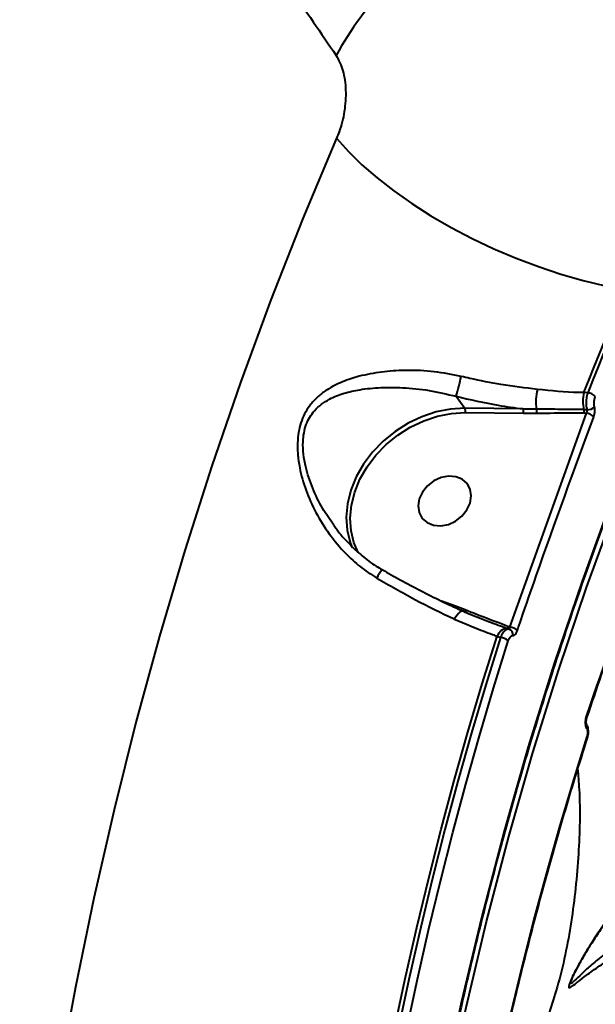
# Model space of a CAD drawing. Units: millimetres. Extents: x -2362 to 22690, y 6569 to 25528.
# Drawn here: x 5622 to 5714, y 18260 to 18416 of the extents above; entities that cross this region are included whole.
import ezdxf

# ---------------------------------------------------------------- set-up
doc = ezdxf.new("R2010")
doc.units = ezdxf.units.MM
doc.layers.add('DiKom', color=7, linetype='Continuous')
doc.styles.add('style1', font='arialbd_0.ttf', dxfattribs={"width": 0.8})
doc.dimstyles.new('1-50', dxfattribs={"dimtxt": 1000, "dimasz": 200, "dimexe": 100, "dimexo": 0, "dimgap": 200, "dimtad": 1, "dimtxsty": 'style1', "dimcen": 300, "dimclrd": 7, "dimclre": 7, "dimclrt": 7, "dimadec": 1, "dimazin": 2, "dimtfac": 1, "dimtmove": 0, "dimatfit": 2, "dimfxl": 0, "dimlwd": 25, "dimlwe": 18, "dimarcsym": 0})

# ---------------------------------------------------------------- blocks, each defined once
blk = doc.blocks.new('*D0')
at = {"layer": 'Defpoints', "color": 0, "linetype": 'Continuous', "transparency": 16777216}
for p in [(3157.07, 22489.97), (3157.07, 15356.63), (9866.11, 11245.22)]:
    blk.add_point(p, dxfattribs=at)
at = {"layer": 'DiKom', "color": 7, "linetype": 'Continuous', "lineweight": 18, "transparency": 16777216}
for p, q in [((3157.07, 15356.63), (3157.07, 22589.97)), ((9866.11, 11245.22), (9866.11, 22589.97))]:
    blk.add_line(p, q, dxfattribs=at)
at = {"layer": 'DiKom', "color": 7, "linetype": 'Continuous', "lineweight": 25, "transparency": 16777216}
blk.add_line((9666.11, 22489.97), (3357.07, 22489.97), dxfattribs=at)
at = {"layer": 'DiKom', "color": 7, "linetype": 'Continuous', "transparency": 16777216}
for points in [[(3357.07, 22523.3), (3357.07, 22456.64), (3157.07, 22489.97)], [(9666.11, 22523.3), (9666.11, 22456.64), (9866.11, 22489.97)]]:
    blk.add_solid(points, dxfattribs=at)
at = {"layer": 'DiKom', "color": 7, "linetype": 'Continuous', "lineweight": 40, "transparency": 16777216, "insert": (6894.53, 23200.54), "char_height": 1000, "attachment_point": 5, "style": 'style1'}
blk.add_mtext('6700', dxfattribs=at)
blk = doc.blocks.new('*D1')
at = {"layer": 'Defpoints', "color": 0, "linetype": 'Continuous', "transparency": 16777216}
for p in [(5807.49, 19989.01), (827.73, 8565.96), (5371.33, 8565.96)]:
    blk.add_point(p, dxfattribs=at)
at = {"layer": 'DiKom', "color": 7, "linetype": 'Continuous', "lineweight": 18, "transparency": 16777216}
for p, q in [((5807.49, 19989.01), (727.73, 19989.01)), ((5371.33, 8565.96), (727.73, 8565.96))]:
    blk.add_line(p, q, dxfattribs=at)
at = {"layer": 'DiKom', "color": 7, "linetype": 'Continuous', "lineweight": 25, "transparency": 16777216}
blk.add_line((827.73, 19789.01), (827.73, 8765.96), dxfattribs=at)
at = {"layer": 'DiKom', "color": 7, "linetype": 'Continuous', "transparency": 16777216}
for points in [[(794.39, 19789.01), (861.06, 19789.01), (827.73, 19989.01)], [(794.39, 8765.96), (861.06, 8765.96), (827.73, 8565.96)]]:
    blk.add_solid(points, dxfattribs=at)
at = {"layer": 'DiKom', "color": 7, "linetype": 'Continuous', "lineweight": 40, "transparency": 16777216, "insert": (117.15, 14277.48), "char_height": 1000, "attachment_point": 5, "rotation": 90, "style": 'style1'}
blk.add_mtext('11400', dxfattribs=at)
blk = doc.blocks.new('*D2')
at = {"layer": 'Defpoints', "color": 0, "transparency": 16777216}
for p in [(1659.07, 24161.48), (1659.07, 17270.14), (11776.56, 10635.07)]:
    blk.add_point(p, dxfattribs=at)
at = {"layer": 'DiKom', "color": 7, "lineweight": 18, "transparency": 16777216}
for p, q in [((1659.07, 17270.14), (1659.07, 24261.48)), ((11776.56, 10635.07), (11776.56, 24261.48))]:
    blk.add_line(p, q, dxfattribs=at)
at = {"layer": 'DiKom', "color": 7, "lineweight": 25, "transparency": 16777216}
blk.add_line((11576.56, 24161.48), (1859.07, 24161.48), dxfattribs=at)
at = {"layer": 'DiKom', "color": 7, "transparency": 16777216}
for points in [[(1859.07, 24194.81), (1859.07, 24128.15), (1659.07, 24161.48)], [(11576.56, 24194.81), (11576.56, 24128.15), (11776.56, 24161.48)]]:
    blk.add_solid(points, dxfattribs=at)
at = {"layer": 'DiKom', "color": 7, "lineweight": 200, "transparency": 16777216, "insert": (6967.59, 24872.05), "char_height": 1000, "attachment_point": 5, "style": 'style1'}
blk.add_mtext('10100', dxfattribs=at)
blk = doc.blocks.new('*D3')
at = {"layer": 'Defpoints', "color": 0, "transparency": 16777216}
for p in [(6347.17, 21958.24), (-995.19, 6573.83), (4789.31, 6573.83)]:
    blk.add_point(p, dxfattribs=at)
at = {"layer": 'DiKom', "color": 7, "lineweight": 18, "transparency": 16777216}
for p, q in [((6347.17, 21958.24), (-1095.19, 21958.24)), ((4789.31, 6573.83), (-1095.19, 6573.83))]:
    blk.add_line(p, q, dxfattribs=at)
at = {"layer": 'DiKom', "color": 7, "lineweight": 25, "transparency": 16777216}
blk.add_line((-995.19, 21758.24), (-995.19, 6773.83), dxfattribs=at)
at = {"layer": 'DiKom', "color": 7, "transparency": 16777216}
for points in [[(-1028.52, 21758.24), (-961.86, 21758.24), (-995.19, 21958.24)], [(-1028.52, 6773.83), (-961.86, 6773.83), (-995.19, 6573.83)]]:
    blk.add_solid(points, dxfattribs=at)
at = {"layer": 'DiKom', "color": 7, "lineweight": 200, "transparency": 16777216, "insert": (-1705.76, 14266.04), "char_height": 1000, "attachment_point": 5, "rotation": 90, "style": 'style1'}
blk.add_mtext('15400', dxfattribs=at)

msp = doc.modelspace()

# ---------------------------------------------------------------- linework, layer by layer
at = {"layer": 'DiKom', "color": 7, "linetype": 'Continuous', "lineweight": 40}
for p, q in [((5712.408, 18356.939), (5711.799, 18356.947)), ((5691.529, 18356.37), (5692.92, 18354.461)), ((5702.139, 18354.357), (5692.92, 18354.461)), ((5692.993, 18353.782), (5702.213, 18353.677)), ((5712.148, 18353.713), (5700.022, 18319.771)), ((5702.213, 18353.677), (5704.334, 18353.692)), ((5711.814, 18353.717), (5712.148, 18353.713)), ((5691.414, 18323.089), (5689.232, 18323.885)), ((5693.221, 18322.386), (5691.414, 18323.089)), ((5699.61, 18319.572), (5699.932, 18319.454)), ((5700.022, 18319.771), (5699.921, 18319.808)), ((5698.032, 18318.315), (5698.576, 18318.117)), ((5712.245, 18305.538), (5712.242, 18305.526)), ((5712.23, 18303.697), (5712.238, 18303.684))]:
    msp.add_line(p, q, dxfattribs=at)
at = {"layer": 'DiKom', "color": 7, "linetype": 'Continuous', "lineweight": 40, "flags": 128}
for points in [[(5750.177, 18412.904), (5743.843, 18401.278), (5737.773, 18389.424), (5731.971, 18377.351), (5726.44, 18365.066), (5721.184, 18352.578), (5716.206, 18339.895), (5711.509, 18327.024), (5707.098, 18313.975), (5702.974, 18300.756), (5699.14, 18287.375), (5695.6, 18273.843), (5692.354, 18260.166), (5689.405, 18246.354), (5686.756, 18232.417), (5684.408, 18218.363), (5682.362, 18204.202), (5680.62, 18189.943), (5679.183, 18175.595), (5678.052, 18161.168), (5677.227, 18146.671), (5676.71, 18132.113)], [(5677.522, 18131.742), (5678.038, 18146.255), (5678.86, 18160.709), (5679.988, 18175.093), (5681.421, 18189.398), (5683.157, 18203.614), (5685.197, 18217.732), (5687.538, 18231.744), (5690.18, 18245.639), (5693.119, 18259.409), (5696.355, 18273.044), (5699.885, 18286.537), (5703.708, 18299.877), (5707.819, 18313.056), (5712.217, 18326.066), (5716.899, 18338.898), (5721.862, 18351.543), (5727.103, 18363.994), (5732.617, 18376.242), (5738.402, 18388.279), (5744.454, 18400.097), (5750.768, 18411.688)], [(5672.586, 18397.303), (5667.246, 18384.572), (5662.166, 18371.66), (5657.348, 18358.573), (5652.795, 18345.318), (5648.51, 18331.902), (5644.494, 18318.334), (5640.751, 18304.619), (5637.281, 18290.767), (5634.088, 18276.784), (5631.173, 18262.678), (5628.537, 18248.457), (5626.182, 18234.128), (5624.109, 18219.701), (5622.319, 18205.181)], [(5672.586, 18397.303), (5674.446, 18395.203), (5676.587, 18393.097), (5678.989, 18391.005), (5681.632, 18388.946), (5684.49, 18386.937), (5687.539, 18384.999), (5690.749, 18383.147), (5694.091, 18381.399), (5697.536, 18379.772), (5701.051, 18378.279), (5704.606, 18376.935), (5708.166, 18375.752), (5711.7, 18374.741), (5715.176, 18373.909), (5718.562, 18373.267)], [(5711.799, 18356.947), (5712.619, 18359.005), (5713.447, 18361.058), (5714.282, 18363.106), (5715.123, 18365.148), (5715.972, 18367.186), (5716.828, 18369.218), (5717.692, 18371.245), (5718.562, 18373.267)], [(5719.125, 18373.145), (5718.261, 18371.137), (5717.404, 18369.124), (5716.553, 18367.106), (5715.71, 18365.082), (5714.874, 18363.054), (5714.045, 18361.021), (5713.223, 18358.982), (5712.408, 18356.939)], [(5692.92, 18354.461), (5690.658, 18354.328), (5688.373, 18353.881), (5686.112, 18353.131), (5683.928, 18352.093), (5681.866, 18350.791), (5679.972, 18349.252), (5678.289, 18347.511), (5676.851, 18345.606), (5675.692, 18343.578), (5674.836, 18341.472), (5674.303, 18339.334), (5674.103, 18337.21), (5674.242, 18335.148), (5674.715, 18333.192), (5675.045, 18332.335)], [(5676.016, 18331.588), (5675.34, 18333.158), (5674.881, 18335.054), (5674.747, 18337.054), (5674.941, 18339.113), (5675.458, 18341.186), (5676.288, 18343.229), (5677.412, 18345.195), (5678.806, 18347.043), (5680.438, 18348.731), (5682.275, 18350.223), (5684.274, 18351.486), (5686.392, 18352.492), (5688.584, 18353.22), (5690.8, 18353.653), (5692.993, 18353.782)], [(5693.761, 18339.442), (5693.937, 18340.562), (5693.772, 18341.618), (5693.28, 18342.523), (5692.499, 18343.205), (5691.494, 18343.609), (5690.345, 18343.701), (5689.146, 18343.475), (5687.993, 18342.948), (5686.982, 18342.163), (5686.192, 18341.184), (5685.688, 18340.091), (5685.512, 18338.971), (5685.676, 18337.915), (5686.169, 18337.01), (5686.95, 18336.327), (5687.955, 18335.924), (5689.104, 18335.831), (5690.303, 18336.058), (5691.455, 18336.585), (5692.467, 18337.369), (5693.257, 18338.348), (5693.761, 18339.442)], [(5692.711, 18322.26), (5692.689, 18322.268), (5692.528, 18322.282), (5692.343, 18322.226), (5692.138, 18322.104), (5691.919, 18321.918), (5691.695, 18321.673), (5691.47, 18321.378), (5691.253, 18321.041)], [(5693.221, 18322.386), (5693.173, 18322.319), (5693.121, 18322.261), (5693.068, 18322.214), (5693.013, 18322.18), (5692.959, 18322.16), (5692.908, 18322.154), (5692.879, 18322.157)], [(5681.818, 18256.347), (5683.515, 18264.253), (5685.307, 18272.117), (5687.194, 18279.936), (5689.174, 18287.71), (5691.249, 18295.436), (5693.417, 18303.113), (5695.678, 18310.74), (5698.032, 18318.315)], [(5698.576, 18318.117), (5696.235, 18310.579), (5693.986, 18302.99), (5691.83, 18295.351), (5689.766, 18287.663), (5687.795, 18279.928), (5685.917, 18272.148), (5684.133, 18264.325), (5682.443, 18256.459)], [(5683.714, 18256.066), (5685.4, 18263.914), (5687.18, 18271.72), (5689.054, 18279.483), (5691.02, 18287.2), (5693.08, 18294.87), (5695.232, 18302.493), (5697.475, 18310.065), (5699.811, 18317.586)], [(5712.276, 18302.388), (5710.031, 18295.171), (5707.875, 18287.903), (5705.808, 18280.587), (5703.83, 18273.224), (5701.943, 18265.816), (5700.146, 18258.364), (5698.44, 18250.869), (5696.825, 18243.334)]]:
    msp.add_lwpolyline(points, dxfattribs=at)
at = {"layer": 'DiKom', "color": 7, "linetype": 'Continuous', "lineweight": 40}
for centre, radius, start, end in [((5716.204, 18386.851), 49.631, 135.5267, 151.6592), ((5632.035, 18373.402), 61.883, 344.02454, 347.03281), ((5712.472, 18355.485), 8.281, 166.16465, 188.05693), ((5717.336, 18355.613), 5.696, 166.44738, 193.90271), ((5712.152, 18354.956), 2, 43.0744, 82.62492), ((5692.077, 18354.026), 0.948, 345.0737, 27.29906), ((5701.297, 18353.922), 0.948, 345.07383, 27.29886), ((5703.28, 18353.91), 1.076, 348.31939, 22.67851), ((5710.707, 18353.967), 1.135, 347.29201, 14.15307), ((5711.891, 18351.636), 2.093, 45.2299, 82.92325), ((5712.36, 18355.821), 1.584, 267.08054, 315.06753), ((5687.349, 18322.998), 9.559, 142.17298, 151.61421), ((5690.861, 18323.402), 0.635, 310.90903, 330.53144), ((5699.912, 18317.574), 2.02, 98.57324, 158.47248), ((5699.559, 18319.962), 0.393, 277.52698, 337.0371), ((5699.552, 18318.538), 0.991, 353.07678, 67.48978), ((5699.843, 18317.767), 2.012, 45.68388, 84.87906), ((5698.393, 18315.991), 2.134, 48.3858, 85.10347), ((5712.016, 18305.584), 0.234, 348.58638, 39.88276), ((5711.518, 18303.961), 0.759, 339.61957, 33.13944), ((5711.527, 18303.948), 0.758, 339.59735, 33.06983), ((5712.119, 18302.246), 0.211, 347.60832, 42.33103)]:
    msp.add_arc(centre, radius, start, end, dxfattribs=at)
for points, knots in [([(5770.94, 18384.866), (5771.412, 18387.455), (5772.463, 18393.204), (5773.069, 18402.938), (5772.843, 18413.995), (5771.509, 18425.839), (5769.087, 18438.172), (5765.524, 18450.974), (5760.8, 18464.207), (5755.074, 18477.437), (5748.425, 18490.601), (5740.948, 18503.645), (5732.446, 18516.923), (5722.898, 18530.398), (5712.31, 18544.024), (5700.665, 18557.793), (5687.959, 18571.654), (5674.137, 18585.626), (5659.38, 18599.492), (5644.05, 18612.928), (5628.323, 18625.84), (5612.308, 18638.209), (5595.569, 18650.392), (5578.134, 18662.339), (5560.055, 18674.008), (5541.839, 18685.079), (5523.567, 18695.543), (5505.311, 18705.399), (5486.672, 18714.875), (5467.697, 18723.914), (5448.441, 18732.532), (5435.564, 18737.793), (5429.129, 18740.423)], [0, 0, 0, 0, 0.0249861, 0.0554879, 0.089207, 0.1229522, 0.156671, 0.1913838, 0.2261254, 0.2608376, 0.2934958, 0.3261788, 0.3588366, 0.3924371, 0.4260648, 0.4596649, 0.4944808, 0.5292964, 0.5646121, 0.599928, 0.6330973, 0.6662924, 0.6994622, 0.7335982, 0.7677621, 0.8018987, 0.8344682, 0.8670611, 0.8996307, 0.9330788, 0.9665519, 1, 1, 1, 1]), ([(5149.905, 18688.753), (5154.841, 18688.966), (5164.717, 18689.391), (5180.337, 18689.083), (5196.644, 18688.074), (5213.675, 18686.266), (5231.368, 18683.667), (5249.34, 18680.327), (5267.519, 18676.278), (5285.836, 18671.561), (5304.588, 18666.101), (5323.727, 18659.883), (5343.195, 18652.913), (5362.567, 18645.341), (5381.781, 18637.207), (5400.775, 18628.56), (5419.856, 18619.263), (5438.957, 18609.32), (5458.012, 18598.751), (5476.613, 18587.78), (5494.707, 18576.454), (5512.251, 18564.824), (5529.521, 18552.71), (5546.443, 18540.13), (5562.95, 18527.118), (5578.692, 18513.949), (5593.632, 18500.669), (5607.752, 18487.326), (5621.267, 18473.716), (5634.103, 18459.873), (5646.204, 18445.841), (5656.508, 18432.901), (5665.28, 18421.082), (5670.106, 18413.97), (5672.522, 18410.412)], [0, 0, 0, 0, 0.0311784, 0.0623809, 0.0935594, 0.1256442, 0.1577551, 0.1898399, 0.2210202, 0.2522245, 0.2834046, 0.3154898, 0.3476009, 0.3796862, 0.410889, 0.442116, 0.4733189, 0.5054257, 0.5375586, 0.5696654, 0.6009197, 0.6321979, 0.6634521, 0.6956102, 0.7277941, 0.7599519, 0.7912842, 0.8226406, 0.853973, 0.8862091, 0.9184713, 0.9507074, 0.9753306, 1, 1, 1, 1]), ([(5750.199, 18412.598), (5749.173, 18410.757), (5746.198, 18405.412), (5741.439, 18396.419), (5735.995, 18385.561), (5730.777, 18374.52), (5725.784, 18363.305), (5721.019, 18351.923), (5716.485, 18340.378), (5712.184, 18328.678), (5708.119, 18316.828), (5704.292, 18304.836), (5700.705, 18292.708), (5697.361, 18280.45), (5694.26, 18268.068), (5691.404, 18255.571), (5688.795, 18242.964), (5686.435, 18230.255), (5684.325, 18217.449), (5682.466, 18204.555), (5680.858, 18191.58), (5679.504, 18178.529), (5678.402, 18165.411), (5677.557, 18152.233), (5677.05, 18141.098), (5676.861, 18134.353), (5676.796, 18132.032)], [0, 0, 0, 0, 0.0228161, 0.066201, 0.1095863, 0.1529706, 0.1963549, 0.2397388, 0.2831224, 0.326506, 0.3698887, 0.4132718, 0.4566537, 0.5000361, 0.5434185, 0.5868002, 0.6301824, 0.6735634, 0.7169456, 0.7603268, 0.8037081, 0.84709, 0.8904709, 0.9338522, 0.9772335, 1, 1, 1, 1]), ([(5672.522, 18410.412), (5672.916, 18409.649), (5673.718, 18408.099), (5674.121, 18404.893), (5673.896, 18401.509), (5673.254, 18398.939), (5672.72, 18397.632), (5672.586, 18397.303)], [0, 0, 0, 0, 0.2187163, 0.4447865, 0.6794078, 0.9191936, 1, 1, 1, 1]), ([(5692.34, 18359.515), (5690.917, 18359.798), (5688.011, 18360.374), (5685.028, 18360.488), (5682.24, 18360.451), (5679.65, 18360.269), (5676.361, 18359.654), (5673.476, 18358.716), (5671.332, 18357.635), (5669.677, 18356.402), (5668.219, 18354.897), (5666.916, 18352.627), (5666.352, 18349.818), (5666.376, 18347.249), (5666.753, 18344.547), (5667.664, 18341.386), (5669.248, 18337.866), (5671.345, 18334.49), (5673.746, 18331.626), (5676.289, 18329.266), (5678.051, 18328.121), (5678.939, 18327.543)], [0, 0, 0, 0, 0.0713195, 0.1455335, 0.1511421, 0.2166824, 0.2835494, 0.3372075, 0.3918199, 0.4251647, 0.4591159, 0.5134576, 0.5679415, 0.6040742, 0.6411261, 0.7022438, 0.7649105, 0.83024, 0.8968687, 0.9479884, 1, 1, 1, 1]), ([(5704.431, 18357.465), (5702.509, 18357.694), (5698.957, 18358.117), (5694.897, 18358.918), (5692.805, 18359.407), (5692.34, 18359.515)], [0, 0, 0, 0, 0.478687, 0.8843771, 1, 1, 1, 1]), ([(5672.159, 18335.908), (5671.538, 18336.796), (5670.238, 18338.654), (5668.728, 18341.765), (5667.751, 18344.66), (5667.293, 18347.156), (5667.18, 18349.463), (5667.63, 18351.993), (5668.827, 18353.935), (5670.169, 18355.147), (5671.718, 18356.11), (5673.734, 18356.902), (5676.442, 18357.497), (5679.545, 18357.807), (5683.218, 18357.772), (5687.242, 18357.392), (5690.101, 18356.71), (5691.529, 18356.37)], [0, 0, 0, 0, 0.0697905, 0.1459417, 0.2219319, 0.2651509, 0.3082493, 0.3703157, 0.432297, 0.4719465, 0.5116849, 0.5779832, 0.6443958, 0.7273474, 0.8102924, 0.905242, 1, 1, 1, 1]), ([(5711.799, 18356.947), (5711.517, 18356.951), (5709.123, 18356.98), (5706.63, 18357.238), (5704.431, 18357.465)], [0, 0, 0, 0, 0.1178604, 1, 1, 1, 1]), ([(5712.408, 18356.939), (5712.377, 18356.838), (5712.268, 18356.492), (5712.158, 18355.825), (5712.137, 18354.973), (5712.232, 18354.484), (5712.279, 18354.239)], [0, 0, 0, 0, 0.120928, 0.4144551, 0.7069339, 1, 1, 1, 1]), ([(5691.529, 18356.37), (5693.758, 18355.859), (5697.298, 18355.049), (5700.831, 18354.544), (5702.139, 18354.357)], [0, 0, 0, 0, 0.6298948, 1, 1, 1, 1]), ([(5713.481, 18354.702), (5713.455, 18354.849), (5713.402, 18355.143), (5713.43, 18355.654), (5713.514, 18356.054), (5713.59, 18356.261), (5713.612, 18356.321)], [0, 0, 0, 0, 0.292772, 0.5851558, 0.8787839, 1, 1, 1, 1]), ([(5704.273, 18354.325), (5703.963, 18354.326), (5703.251, 18354.328), (5702.54, 18354.346), (5702.139, 18354.357)], [0, 0, 0, 0, 0.4352917, 1, 1, 1, 1]), ([(5711.807, 18354.244), (5711.503, 18354.248), (5709.979, 18354.265), (5707.475, 18354.303), (5705.256, 18354.318), (5704.273, 18354.325)], [0, 0, 0, 0, 0.1222823, 0.6114232, 1, 1, 1, 1]), ([(5704.334, 18353.692), (5706.171, 18353.715), (5708.669, 18353.746), (5711.156, 18353.723), (5711.814, 18353.717)], [0, 0, 0, 0, 0.7353045, 1, 1, 1, 1]), ([(5712.279, 18354.239), (5712.24, 18354.239), (5712.083, 18354.241), (5711.925, 18354.243), (5711.807, 18354.244)], [0, 0, 0, 0, 0.2499874, 1, 1, 1, 1]), ([(5712.279, 18354.239), (5712.284, 18354.19), (5712.293, 18354.09), (5712.254, 18353.92), (5712.199, 18353.793), (5712.158, 18353.729), (5712.148, 18353.713)], [0, 0, 0, 0, 0.2928957, 0.5921324, 0.9005449, 1, 1, 1, 1]), ([(5713.365, 18353.122), (5713.382, 18353.169), (5713.451, 18353.365), (5713.531, 18353.749), (5713.56, 18354.261), (5713.508, 18354.555), (5713.481, 18354.702)], [0, 0, 0, 0, 0.0964567, 0.3985602, 0.6991486, 1, 1, 1, 1]), ([(5701.248, 18319.207), (5701.446, 18319.787), (5702.437, 18322.688), (5706.348, 18334.009), (5710.281, 18344.722), (5713.365, 18353.122)], [0, 0, 0, 0, 0.0512265, 0.2561297, 1, 1, 1, 1]), ([(5724.225, 18339.328), (5724.008, 18338.75), (5722.92, 18335.861), (5718.762, 18324.683), (5715.077, 18314.049), (5712.196, 18305.734)], [0, 0, 0, 0, 0.0517094, 0.2585572, 1, 1, 1, 1]), ([(5724.306, 18339.116), (5722.921, 18335.442), (5719.55, 18326.501), (5715.555, 18315.299), (5713.031, 18307.765), (5712.28, 18305.524)], [0, 0, 0, 0, 0.3289158, 0.8004286, 1, 1, 1, 1]), ([(5672.154, 18335.904), (5672.285, 18335.712), (5672.977, 18334.689), (5674.451, 18333.04), (5676.554, 18331.066), (5678.351, 18329.679), (5679.487, 18329.066), (5679.814, 18328.889)], [0, 0, 0, 0, 0.0666792, 0.3536904, 0.6302151, 0.8934333, 1, 1, 1, 1]), ([(5679.804, 18328.87), (5680.754, 18328.33), (5682.777, 18327.181), (5685.897, 18325.531), (5689.124, 18323.924), (5691.406, 18322.835), (5692.583, 18322.325), (5692.714, 18322.268)], [0, 0, 0, 0, 0.2206772, 0.4693169, 0.7189467, 0.9688561, 1, 1, 1, 1]), ([(5678.939, 18327.543), (5680.965, 18326.383), (5685.075, 18324.03), (5689.191, 18321.997), (5691.241, 18321.046), (5691.253, 18321.041)], [0, 0, 0, 0, 0.4913942, 0.9970681, 1, 1, 1, 1]), ([(5692.719, 18322.268), (5693.413, 18321.952), (5694.197, 18321.596), (5694.975, 18321.308), (5695.064, 18321.275)], [0, 0, 0, 0, 0.8855106, 1, 1, 1, 1]), ([(5692.82, 18322.185), (5693.086, 18322.076), (5694.416, 18321.528), (5696.685, 18320.651), (5698.681, 18319.915), (5699.61, 18319.572)], [0, 0, 0, 0, 0.1178947, 0.5894754, 1, 1, 1, 1]), ([(5699.921, 18319.808), (5698.327, 18320.4), (5696.078, 18321.234), (5693.865, 18322.127), (5693.221, 18322.386)], [0, 0, 0, 0, 0.7088231, 1, 1, 1, 1]), ([(5691.253, 18321.041), (5692.276, 18320.596), (5694.332, 18319.705), (5696.589, 18318.868), (5697.796, 18318.406), (5698.032, 18318.315)], [0, 0, 0, 0, 0.4438999, 0.8911081, 1, 1, 1, 1]), ([(5699.932, 18319.454), (5699.893, 18319.455), (5699.711, 18319.456), (5699.364, 18319.297), (5698.919, 18318.835), (5698.69, 18318.356), (5698.576, 18318.117)], [0, 0, 0, 0, 0.0814053, 0.3857904, 0.6937167, 1, 1, 1, 1]), ([(5700.022, 18319.771), (5700.024, 18319.716), (5700.026, 18319.608), (5699.997, 18319.497), (5699.96, 18319.457), (5699.935, 18319.455), (5699.932, 18319.454)], [0, 0, 0, 0, 0.3343681, 0.6549494, 0.9518406, 1, 1, 1, 1]), ([(5700.536, 18318.419), (5700.55, 18318.419), (5700.647, 18318.417), (5700.832, 18318.5), (5701.073, 18318.774), (5701.19, 18319.063), (5701.248, 18319.207)], [0, 0, 0, 0, 0.0523576, 0.3650298, 0.6827723, 1, 1, 1, 1]), ([(5699.811, 18317.586), (5699.867, 18317.734), (5699.979, 18318.029), (5700.216, 18318.317), (5700.41, 18318.418), (5700.514, 18318.419), (5700.536, 18318.419)], [0, 0, 0, 0, 0.3076839, 0.6158391, 0.9190691, 1, 1, 1, 1]), ([(5712.196, 18305.734), (5712.15, 18305.576), (5712.059, 18305.259), (5712.009, 18304.733), (5712.032, 18304.25), (5712.115, 18303.897), (5712.198, 18303.752), (5712.23, 18303.697)], [0, 0, 0, 0, 0.2182561, 0.4368108, 0.6530077, 0.8657571, 1, 1, 1, 1]), ([(5712.243, 18305.524), (5712.237, 18305.506), (5712.205, 18305.422), (5712.155, 18305.205), (5712.119, 18304.917), (5712.117, 18304.653), (5712.137, 18304.471), (5712.165, 18304.362), (5712.169, 18304.352), (5712.171, 18304.347)], [0, 0, 0, 0, 0.0473096, 0.2282025, 0.4297637, 0.6096893, 0.7620816, 0.8896968, 1, 1, 1, 1]), ([(5712.155, 18304.356), (5712.213, 18304.265), (5712.366, 18304.023), (5712.478, 18303.512), (5712.493, 18302.847), (5712.373, 18302.406), (5712.319, 18302.207)], [0, 0, 0, 0, 0.1522933, 0.4051239, 0.7314729, 1, 1, 1, 1]), ([(5712.238, 18303.684), (5712.244, 18303.676), (5712.284, 18303.614), (5712.344, 18303.457), (5712.379, 18303.209), (5712.38, 18302.933), (5712.351, 18302.66), (5712.299, 18302.473), (5712.276, 18302.388)], [0, 0, 0, 0, 0.0340468, 0.2523069, 0.4705575, 0.5979723, 0.8192056, 1, 1, 1, 1]), ([(5712.326, 18302.201), (5711.672, 18300.122), (5709.776, 18294.091), (5706.82, 18284.004), (5703.539, 18271.902), (5700.507, 18259.674), (5698.333, 18250.082), (5697.175, 18244.566), (5696.886, 18243.191)], [0, 0, 0, 0, 0.1082668, 0.3141007, 0.5199424, 0.7257789, 0.9316169, 1, 1, 1, 1]), ([(5710.811, 18297.347), (5710.9, 18296.233), (5711.271, 18291.594), (5711.034, 18283.419), (5709.951, 18272.921), (5707.932, 18263.142), (5705.814, 18257.237), (5704.856, 18254.565)], [0, 0, 0, 0, 0.0711143, 0.2962386, 0.5451098, 0.794171, 1, 1, 1, 1]), ([(5742.308, 18290.969), (5741.335, 18290.895), (5739.387, 18290.748), (5736.106, 18289.906), (5732.643, 18288.518), (5728.551, 18286.241), (5724.26, 18283.039), (5719.903, 18278.838), (5716.004, 18274.156), (5713.316, 18270.222), (5711.609, 18267.375), (5710.616, 18265.586), (5709.826, 18264.009), (5709.387, 18262.926), (5709.373, 18262.459), (5709.895, 18262.736), (5710.877, 18263.506), (5712.315, 18264.639), (5714.209, 18266.005), (5715.912, 18267.041), (5716.764, 18267.559)], [0, 0, 0, 0, 0.0478387, 0.0957326, 0.1551276, 0.2146196, 0.3020678, 0.3896657, 0.4817491, 0.5736882, 0.6070714, 0.6403858, 0.6772294, 0.7075557, 0.737923, 0.7828309, 0.8291221, 0.8755382, 0.9377621, 1, 1, 1, 1]), ([(5741.868, 18290.712), (5741.852, 18290.712), (5741.231, 18290.726), (5739.885, 18290.552), (5737.846, 18290.173), (5735.683, 18289.537), (5733.417, 18288.66), (5731.075, 18287.513), (5728.653, 18286.082), (5726.185, 18284.357), (5723.706, 18282.337), (5721.267, 18280.053), (5718.884, 18277.513), (5716.579, 18274.734), (5714.631, 18272.083), (5713.097, 18269.766), (5712.042, 18268.065), (5711.505, 18267.12), (5711.285, 18266.732)], [0, 0, 0, 0, 0.0013597, 0.0539033, 0.1070278, 0.1633787, 0.2229552, 0.2859729, 0.3528438, 0.4260977, 0.5026195, 0.5829197, 0.667172, 0.7552211, 0.8470947, 0.9101567, 0.9631695, 1, 1, 1, 1]), ([(5716.881, 18269.178), (5716.145, 18268.651), (5714.666, 18267.59), (5712.876, 18266.084), (5711.402, 18264.731), (5710.294, 18263.639), (5709.729, 18263.183), (5709.589, 18263.243), (5709.702, 18263.547), (5709.719, 18263.593)], [0, 0, 0, 0, 0.1956487, 0.393123, 0.5642429, 0.7379435, 0.8927154, 0.9835686, 1, 1, 1, 1]), ([(5711.285, 18266.732), (5711.228, 18266.633), (5710.914, 18266.092), (5710.509, 18265.316), (5710.063, 18264.421), (5709.824, 18263.89), (5709.723, 18263.6), (5709.721, 18263.594), (5709.72, 18263.593)], [0, 0, 0, 0, 0.067902, 0.3708845, 0.5852259, 0.7806141, 0.9493262, 1, 1, 1, 1])]:
    msp.add_open_spline(points, degree=3, knots=knots, dxfattribs=at)

# ---------------------------------------------------------------- dimensions: what is measured, and where the dimension line sits
at = {"layer": 'DiKom', "color": 3, "lineweight": 200}
dim = msp.add_linear_dim(base=(1659.066, 24161.479), p1=(11776.555, 10635.07), p2=(1659.066, 17270.136), text='10100', dimstyle='1-50', dxfattribs=at)
dim.commit()
dim.dimension.update_dxf_attribs({"geometry": '*D2', "text_midpoint": (6967.593, 24161.479), "dimtype": 160})
at = {"layer": 'DiKom', "color": 7, "linetype": 'Continuous', "lineweight": 40}
dim = msp.add_linear_dim(base=(3157.066, 22489.969), p1=(9866.114, 11245.223), p2=(3157.066, 15356.628), text='6700', dimstyle='1-50', dxfattribs=at)
dim.commit()
dim.dimension.update_dxf_attribs({"geometry": '*D0', "text_midpoint": (6894.53, 22489.969), "dimtype": 160})
at = {"layer": 'DiKom', "color": 3, "lineweight": 200}
dim = msp.add_linear_dim(base=(-995.19, 6573.83), p1=(6347.173, 21958.243), p2=(4789.308, 6573.83), angle=270, text='15400', dimstyle='1-50', dxfattribs=at)
dim.commit()
dim.dimension.update_dxf_attribs({"geometry": '*D3', "text_midpoint": (-995.19, 14266.036), "dimtype": 160})
at = {"layer": 'DiKom', "color": 7, "linetype": 'Continuous', "lineweight": 40}
dim = msp.add_linear_dim(base=(827.725, 8565.957), p1=(5807.493, 19989.007), p2=(5371.327, 8565.957), angle=270, text='11400', dimstyle='1-50', dxfattribs=at)
dim.commit()
dim.dimension.update_dxf_attribs({"geometry": '*D1', "text_midpoint": (827.725, 14277.482), "dimtype": 160})

doc.saveas('drawing.dxf')
